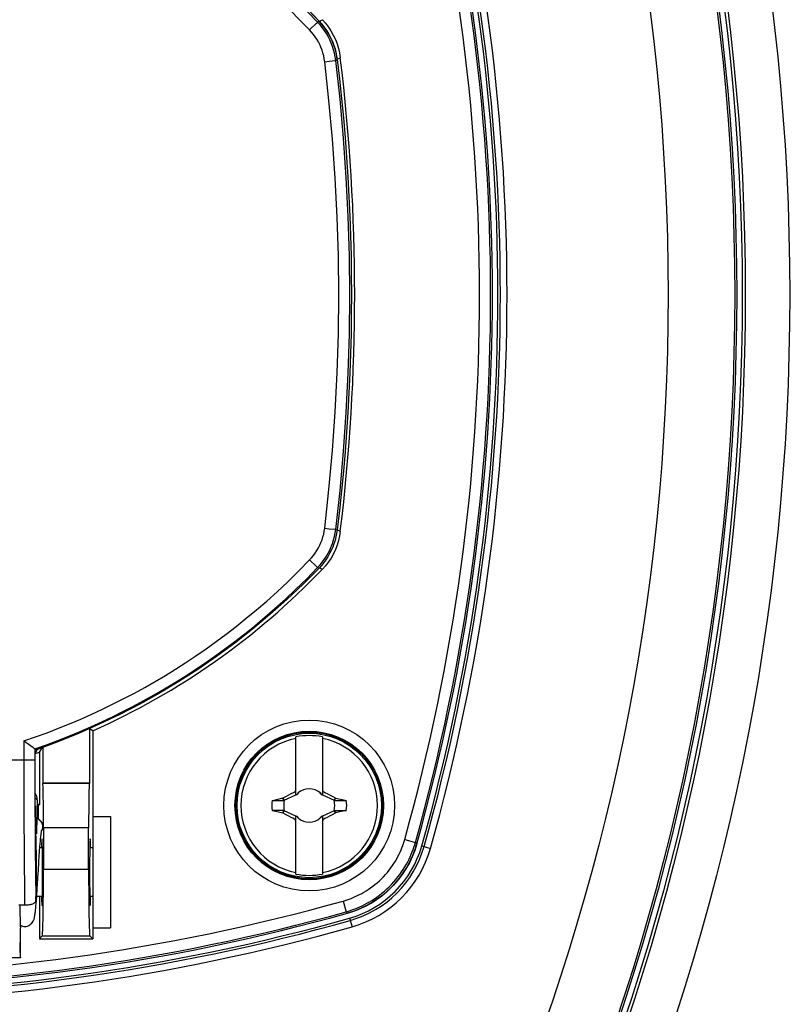
# Model space of a CAD drawing. Units: millimetres. Extents: x -204 to 484, y -276 to 257.
# Drawn here: x 78 to 113, y -57 to -13 of the extents above; entities that cross this region are included whole.
import ezdxf

# ---------------------------------------------------------------- set-up
doc = ezdxf.new("R2010")
doc.units = ezdxf.units.MM
doc.header["$LTSCALE"] = 16.335
doc.layers.get('0').update_dxf_attribs({"linetype": 'CONTINUOUS'})
for name, color, linetype in [('30M_DRUM', 7, 'CONTINUOUS'), ('DRAFT', 7, 'CONTINUOUS'), ('RACCORDO', 7, 'CONTINUOUS'), ('TRASH', 7, 'CONTINUOUS')]:
    doc.layers.add(name, color=color, linetype=linetype)
doc.styles.get("Standard").update_dxf_attribs({"font": 'txt', "width": 0.8})
doc.dimstyles.new('DIMSTYLE_1', dxfattribs={"dimtxt": 3, "dimasz": 3, "dimexe": 1.5, "dimexo": 0.5, "dimgap": 0.75, "dimtad": 1, "dimtxsty": 'STANDARD', "dimblk": '_FILLED', "dimblk1": '_FILLED', "dimblk2": '_FILLED', "dimcen": 0.09, "dimadec": 0, "dimazin": 0, "dimtfac": 1, "dimtofl": 0, "dimtmove": 0, "dimatfit": 3, "dimldrblk": '_FILLED', "dimfxl": 1, "dimtolj": 1, "dimarcsym": 0})

# ---------------------------------------------------------------- blocks, each defined once
blk = doc.blocks.new('_FILLED')
at = {"color": 0, "linetype": 'BYBLOCK'}
blk.add_solid([(0, 0), (-1, 0.317), (-1, -0.317)], dxfattribs=at)
blk = doc.blocks.new('*D2')
at = {"color": 7, "linetype": 'CONTINUOUS'}
for p, q in [((-156.584, -24.594), (-156.584, 254.305)), ((173.416, -24.594), (173.416, 254.305)), ((-156.584, 252.805), (8.416, 252.805)), ((173.416, 252.805), (8.416, 252.805))]:
    blk.add_line(p, q, dxfattribs=at)
at = {"color": 7, "linetype": 'CONTINUOUS', "xscale": 3, "yscale": 3, "zscale": 3, "rotation": 180}
blk.add_blockref('_FILLED', (-156.584, 252.805), dxfattribs=at)
at = {"color": 7, "linetype": 'CONTINUOUS', "xscale": 3, "yscale": 3, "zscale": 3}
blk.add_blockref('_FILLED', (173.416, 252.805), dxfattribs=at)

msp = doc.modelspace()

# ---------------------------------------------------------------- linework, layer by layer
at = {"color": 253, "linetype": 'CONTINUOUS'}
for p, q in [((91.862, -12.788), (92.007, -12.725)), ((92.676, -14.504), (92.817, -14.436)), ((92.677, -35.683), (92.817, -35.752)), ((91.866, -37.401), (92.007, -37.463)), ((81.517, -47.094), (79.415, -47.094)), ((81.482, -49.094), (79.449, -49.094)), ((95.716, -49.622), (96.197, -49.757)), ((96.261, -49.823), (96.197, -49.757)), ((79.449, -50.962), (81.482, -50.962)), ((92.944, -52.394), (93.079, -52.876)), ((93.145, -52.939), (93.079, -52.876)), ((79.397, -53.962), (81.534, -53.962))]:
    msp.add_line(p, q, dxfattribs=at)
at = {"color": 7, "linetype": 'CONTINUOUS'}
for p, q in [((92.676, -14.504), (92.642, -14.291)), ((81.517, -44.636), (81.517, -47.094)), ((81.666, -44.733), (81.519, -44.637)), ((81.666, -44.733), (81.666, -54.094)), ((90.816, -47.64), (90.816, -45.007)), ((92.016, -45.007), (92.016, -47.64)), ((79.266, -45.687), (79.411, -45.48)), ((79.414, -45.476), (79.414, -47.094)), ((79.266, -45.687), (79.266, -48.05)), ((79.414, -47.094), (81.517, -47.094)), ((79.415, -47.094), (79.414, -47.094)), ((81.517, -47.094), (81.517, -47.094)), ((90.788, -47.467), (90.816, -47.412)), ((92.016, -47.412), (92.043, -47.467)), ((89.744, -47.866), (89.963, -47.818)), ((90.226, -47.762), (90.244, -47.749)), ((90.271, -47.866), (90.226, -47.762)), ((90.244, -47.749), (90.388, -47.672)), ((90.293, -47.855), (90.244, -47.749)), ((90.293, -47.855), (90.816, -47.612)), ((90.388, -47.672), (90.497, -47.615)), ((90.497, -47.615), (90.606, -47.559)), ((90.816, -47.494), (90.788, -47.467)), ((90.895, -47.573), (90.853, -47.594)), ((90.853, -47.594), (90.896, -47.574)), ((90.916, -47.532), (90.895, -47.573)), ((90.896, -47.574), (90.895, -47.573)), ((90.896, -47.574), (90.916, -47.532)), ((91.936, -47.573), (91.916, -47.532)), ((91.916, -47.532), (91.935, -47.574)), ((91.935, -47.574), (91.936, -47.573)), ((91.935, -47.574), (91.978, -47.594)), ((91.978, -47.594), (91.936, -47.573)), ((92.016, -47.494), (92.043, -47.467)), ((92.016, -47.612), (92.538, -47.855)), ((92.043, -47.467), (92.08, -47.485)), ((92.08, -47.485), (92.153, -47.522)), ((92.153, -47.522), (92.226, -47.559)), ((92.226, -47.559), (92.335, -47.616)), ((92.587, -47.749), (92.538, -47.855)), ((92.575, -47.831), (92.561, -47.866)), ((92.59, -47.796), (92.575, -47.831)), ((92.587, -47.749), (92.605, -47.761)), ((92.605, -47.761), (92.59, -47.796)), ((92.605, -47.761), (92.819, -47.807)), ((79.266, -48.05), (79.166, -48.05)), ((79.222, -48.094), (79.166, -48.094)), ((79.266, -48.05), (79.222, -48.094)), ((79.222, -48.702), (79.222, -48.094)), ((89.744, -47.866), (90.271, -47.866)), ((92.561, -47.865), (93.088, -47.866)), ((81.666, -48.594), (82.466, -48.594)), ((82.466, -48.594), (82.466, -53.594)), ((90.271, -48.322), (89.744, -48.322)), ((89.744, -48.322), (89.904, -48.357)), ((89.904, -48.357), (90.226, -48.426)), ((90.226, -48.426), (90.241, -48.392)), ((90.226, -48.426), (90.244, -48.439)), ((90.241, -48.392), (90.256, -48.357)), ((90.244, -48.439), (90.293, -48.333)), ((90.256, -48.357), (90.271, -48.322)), ((90.816, -48.576), (90.293, -48.333)), ((90.605, -48.628), (90.496, -48.572)), ((90.678, -48.666), (90.605, -48.628)), ((90.751, -48.703), (90.678, -48.666)), ((90.788, -48.721), (90.751, -48.703)), ((90.788, -48.721), (90.816, -48.694)), ((90.816, -48.776), (90.788, -48.721)), ((90.816, -51.181), (90.816, -48.548)), ((90.896, -48.614), (90.853, -48.594)), ((90.853, -48.594), (90.895, -48.614)), ((90.895, -48.614), (90.916, -48.656)), ((90.895, -48.614), (90.896, -48.614)), ((90.916, -48.656), (90.896, -48.614)), ((91.935, -48.614), (91.916, -48.656)), ((91.916, -48.656), (91.936, -48.614)), ((91.978, -48.594), (91.935, -48.614)), ((91.935, -48.614), (91.936, -48.614)), ((91.936, -48.614), (91.978, -48.594)), ((92.538, -48.333), (92.016, -48.576)), ((92.016, -48.548), (92.016, -51.181)), ((92.016, -48.694), (92.043, -48.721)), ((92.043, -48.721), (92.016, -48.776)), ((92.334, -48.572), (92.225, -48.629)), ((92.443, -48.515), (92.334, -48.572)), ((92.587, -48.439), (92.443, -48.515)), ((92.538, -48.333), (92.587, -48.439)), ((92.561, -48.322), (93.088, -48.322)), ((92.561, -48.322), (92.606, -48.426)), ((92.587, -48.439), (92.606, -48.426)), ((93.088, -48.322), (92.868, -48.37)), ((79.449, -49.094), (79.449, -50.962)), ((81.482, -50.962), (81.482, -49.094)), ((79.311, -49.703), (79.32, -49.6)), ((79.277, -50.144), (79.292, -49.94)), ((79.397, -49.994), (79.288, -49.994)), ((79.292, -49.94), (79.302, -49.816)), ((79.302, -49.816), (79.311, -49.703)), ((81.666, -49.994), (81.534, -49.994)), ((79.246, -50.616), (79.262, -50.37)), ((79.262, -50.37), (79.277, -50.144)), ((79.218, -51.054), (79.246, -50.616)), ((79.168, -51.847), (79.212, -51.144)), ((79.212, -51.144), (79.218, -51.054)), ((79.146, -52.164), (79.168, -51.847)), ((79.13, -52.379), (79.146, -52.164)), ((79.397, -52.194), (79.144, -52.194)), ((79.266, -52.194), (79.266, -54.094)), ((81.666, -52.194), (81.534, -52.194)), ((79.119, -52.509), (79.13, -52.379)), ((78.402, -53.472), (78.448, -53.5)), ((81.666, -53.594), (82.466, -53.594)), ((79.266, -54.094), (79.397, -53.962)), ((81.666, -54.094), (81.534, -53.962)), ((79.266, -54.094), (81.666, -54.094)), ((78.415, -54.944), (58.166, -54.944))]:
    msp.add_line(p, q, dxfattribs=at)
for points in [[(92.642, -14.291), (92.594, -14.083), (92.531, -13.879), (92.453, -13.679), (92.36, -13.483), (92.255, -13.296), (92.137, -13.119), (92.006, -12.949), (91.862, -12.788)], [(92.007, -12.725), (92.15, -12.886), (92.28, -13.054), (92.397, -13.231), (92.502, -13.418), (92.595, -13.613), (92.673, -13.813), (92.735, -14.016), (92.784, -14.223), (92.817, -14.436)], [(92.817, -35.752), (92.784, -35.964), (92.735, -36.172), (92.673, -36.375), (92.595, -36.574), (92.503, -36.769), (92.398, -36.956), (92.28, -37.133), (92.15, -37.302), (92.007, -37.463)], [(89.963, -47.818), (90.178, -47.772), (90.226, -47.762)], [(90.606, -47.559), (90.715, -47.503), (90.752, -47.485), (90.788, -47.467)], [(92.335, -47.616), (92.479, -47.691), (92.587, -47.749)], [(92.819, -47.807), (93.034, -47.854), (93.088, -47.866)], [(79.16, -48.677), (79.207, -48.702), (79.251, -48.734), (79.292, -48.77), (79.327, -48.81), (79.358, -48.855), (79.383, -48.901), (79.4, -48.947), (79.411, -48.995), (79.416, -49.044)], [(90.496, -48.572), (90.352, -48.496), (90.244, -48.439)], [(92.225, -48.629), (92.116, -48.685), (92.08, -48.703), (92.043, -48.721)], [(92.868, -48.37), (92.653, -48.416), (92.606, -48.426)], [(79.416, -49.044), (79.412, -49.091), (79.401, -49.137), (79.385, -49.182), (79.366, -49.219)], [(79.32, -49.6), (79.329, -49.507), (79.334, -49.465), (79.338, -49.425), (79.342, -49.388), (79.346, -49.354), (79.35, -49.322), (79.354, -49.293), (79.358, -49.268), (79.362, -49.245), (79.365, -49.225), (79.367, -49.216)], [(96.261, -49.823), (96.168, -50.116), (96.056, -50.4), (95.925, -50.675), (95.773, -50.943), (95.603, -51.203), (95.417, -51.448), (95.217, -51.679), (95, -51.895), (94.77, -52.096), (94.524, -52.282), (94.265, -52.452), (93.997, -52.603), (93.721, -52.734), (93.437, -52.846), (93.145, -52.939)], [(78.616, -53.544), (78.669, -53.539), (78.73, -53.523), (78.788, -53.498), (78.84, -53.465), (78.886, -53.427), (78.925, -53.385), (78.958, -53.342), (78.983, -53.301), (79.001, -53.266), (79.014, -53.234), (79.024, -53.204), (79.032, -53.176), (79.039, -53.15), (79.045, -53.124), (79.051, -53.095), (79.056, -53.066), (79.062, -53.034), (79.067, -52.999), (79.072, -52.963), (79.077, -52.923), (79.083, -52.881), (79.088, -52.836), (79.093, -52.788), (79.098, -52.738), (79.103, -52.685), (79.109, -52.629), (79.119, -52.509)], [(78.448, -53.5), (78.506, -53.525), (78.567, -53.54), (78.616, -53.544)]]:
    msp.add_lwpolyline(points, dxfattribs=at)
at = {"color": 253, "linetype": 'CONTINUOUS'}
for points in [[(92.944, -52.394), (93.032, -52.369), (93.122, -52.34), (93.212, -52.309), (93.304, -52.275), (93.397, -52.238), (93.491, -52.197), (93.586, -52.153), (93.682, -52.106), (93.779, -52.055), (93.877, -51.999), (93.977, -51.94), (94.076, -51.875), (94.177, -51.806), (94.278, -51.733), (94.378, -51.654), (94.477, -51.572), (94.574, -51.485), (94.669, -51.394), (94.761, -51.301), (94.85, -51.204), (94.935, -51.106), (95.016, -51.006), (95.093, -50.904), (95.165, -50.802), (95.233, -50.699), (95.297, -50.597), (95.356, -50.495), (95.411, -50.393), (95.461, -50.292), (95.508, -50.192), (95.551, -50.094), (95.591, -49.996), (95.627, -49.9), (95.66, -49.806), (95.69, -49.713), (95.716, -49.622)], [(93.079, -52.876), (93.178, -52.847), (93.279, -52.814), (93.381, -52.779), (93.484, -52.741), (93.588, -52.699), (93.694, -52.654), (93.801, -52.605), (93.909, -52.551), (94.018, -52.493), (94.129, -52.431), (94.241, -52.364), (94.353, -52.292), (94.466, -52.214), (94.579, -52.131), (94.692, -52.043), (94.803, -51.95), (94.913, -51.852), (95.02, -51.751), (95.123, -51.646), (95.224, -51.537), (95.319, -51.426), (95.41, -51.313), (95.497, -51.199), (95.578, -51.084), (95.654, -50.969), (95.726, -50.853), (95.792, -50.738), (95.854, -50.624), (95.911, -50.511), (95.964, -50.399), (96.012, -50.287), (96.057, -50.178), (96.097, -50.07), (96.134, -49.964), (96.167, -49.859), (96.197, -49.757)]]:
    msp.add_lwpolyline(points, dxfattribs=at)
at = {"color": 7, "linetype": 'CONTINUOUS'}
for centre, radius in [((8.416, -25.094), 102.25), ((91.416, -48.094), 3.3), ((91.416, -48.094), 3.25)]:
    msp.add_circle(centre, radius, dxfattribs=at)
at = {"color": 253, "linetype": 'CONTINUOUS'}
for radius in [3.844, 3.344]:
    msp.add_circle((91.416, -48.094), radius, dxfattribs=at)
for centre, radius, start, end in [((8.166, -25.094), 91.421, 344.34921, 15.65079), ((8.166, -25.094), 90.921, 344.34921, 15.65079), ((68.416, 35.156), 90.921, 254.34921, 285.65079), ((68.416, 35.156), 91.421, 254.34921, 285.65079)]:
    msp.add_arc(centre, radius, start, end, dxfattribs=at)
at = {"color": 7, "linetype": 'CONTINUOUS'}
for centre, radius, start, end in [((8.166, -25.094), 91.5, 344.32007, 15.67993), ((68.416, -35.294), 32.5, 43.8265, 64.7265), ((5.316, -25.094), 88, 6.85498, 6.91134), ((5.316, -25.094), 88.148, 353.05537, 6.94463), ((68.416, -14.894), 32.648, 293.9438, 316.2692), ((91.416, -48.094), 3.076, 101.2478, 258.7522), ((91.416, -48.094), 3.145, 79.0018, 100.9982), ((91.416, -48.094), 3.076, 281.2478, 78.7522), ((68.416, -14.894), 32.648, 289.0625, 289.4102), ((91.416, -48.094), 0.752, 48.3509, 131.649), ((91.416, -48.094), 0.752, 138.351, 142.8981), ((91.416, -48.094), 0.752, 37.1019, 41.6491), ((91.416, -48.094), 1.687, 172.2301, 187.7632), ((91.416, -48.094), 1.687, 352.2301, 7.7632), ((79.016, -49.044), 0.4, 329.9711, 69.6029), ((91.416, -48.094), 0.752, 217.1019, 221.6491), ((91.416, -48.094), 0.752, 228.3509, 311.649), ((91.416, -48.094), 0.752, 318.351, 322.8981), ((91.416, -48.094), 3.145, 259.0018, 280.9982), ((68.416, 35.156), 91.5, 254.32007, 285.67993)]:
    msp.add_arc(centre, radius, start, end, dxfattribs=at)
for centre, major_axis, start_param, end_param in [((79.414, -49.094), (0, 2), -1.570796, -0.017453), ((81.517, -49.094), (0, 2), 0.017453, 1.570796), ((79.379, -51.094), (0, 1.5), -3.888544, 0.746951), ((81.552, -51.094), (0, 1.5), -0.746951, 3.890506), ((79.396, -50.962), (0, 3), -3.124139, -1.570796), ((81.535, -50.962), (0, 3), 1.570796, 3.124139)]:
    msp.add_ellipse(centre, major_axis=major_axis, ratio=0.017455, start_param=start_param, end_param=end_param, dxfattribs=at)
at = {"layer": '30M_DRUM', "color": 7, "linetype": 'CONTINUOUS'}
for radius in [165, 102.5]:
    msp.add_circle((8.416, -25.094), radius, dxfattribs=at)
at = {"layer": '30M_DRUM', "color": 253, "linetype": 'CONTINUOUS'}
for radius in [163.5, 104.64, 102.64]:
    msp.add_circle((8.416, -25.094), radius, dxfattribs=at)
at = {"layer": 'DRAFT', "color": 7, "linetype": 'CONTINUOUS'}
for p, q in [((79.131, -45.627), (79.078, -45.71)), ((79.131, -45.583), (79.131, -45.627)), ((79.134, -49.366), (79.096, -48.105)), ((79.085, -49.146), (79.124, -50.407)), ((79.134, -49.366), (79.092, -49.366)), ((78.416, -53.594), (78.415, -53.594)), ((78.416, -54.944), (78.415, -54.944))]:
    msp.add_line(p, q, dxfattribs=at)
msp.add_circle((8.416, -25.094), 102.25, dxfattribs=at)
for centre, radius, start, end in [((8.416, -25.094), 91.5, 344.26066, 15.73934), ((91.961, -48.639), 4.7, 285.7393, 344.2607), ((68.416, 34.906), 91.5, 254.26066, 285.73934)]:
    msp.add_arc(centre, radius, start, end, dxfattribs=at)
for centre, major_axis, start_param, end_param in [((79.166, -51.094), (0, 5), 0.929978, 1.170558), ((79.166, -51.094), (0, 2.5), 0.00307, 0.807902), ((79.166, -51.094), (0, 2.5), 1.292634, 1.922932), ((78.416, -51.094), (0, 2.5), -4.072359, -3.141592), ((78.416, -51.094), (0, 3.85), -3.74394, -3.141592)]:
    msp.add_ellipse(centre, major_axis=major_axis, ratio=0.017455, start_param=start_param, end_param=end_param, dxfattribs=at)
at = {"layer": 'RACCORDO', "color": 253, "linetype": 'CONTINUOUS'}
for p, q in [((91.744, -12.886), (91.785, -12.846)), ((91.862, -12.795), (91.794, -12.837)), ((91.434, -13.185), (91.744, -12.886)), ((92.113, -14.617), (92.313, -14.593)), ((92.313, -14.593), (92.564, -14.562)), ((92.564, -14.562), (92.597, -14.557)), ((92.676, -14.511), (92.61, -14.556)), ((92.113, -35.611), (92.313, -35.635)), ((92.313, -35.635), (92.564, -35.664)), ((92.564, -35.664), (92.597, -35.668)), ((92.61, -35.669), (92.676, -35.689)), ((91.434, -37.043), (91.744, -37.34)), ((91.744, -37.34), (91.785, -37.38)), ((91.794, -37.388), (91.862, -37.406)), ((78.561, -45.189), (78.561, -46.057)), ((79.061, -45.545), (79.061, -46.055)), ((78.808, -46.057), (58.27, -46.057)), ((78.561, -46.057), (78.561, -46.836)), ((79.015, -46.056), (78.808, -46.057)), ((79.048, -46.056), (79.015, -46.056)), ((79.061, -46.055), (79.061, -46.825)), ((78.561, -46.836), (78.563, -47.589)), ((79.061, -46.825), (79.063, -47.566)), ((78.563, -47.589), (78.565, -48.314)), ((79.063, -47.566), (79.065, -48.28)), ((79.166, -47.843), (79.078, -47.772)), ((79.065, -48.28), (79.069, -48.99)), ((78.565, -48.314), (78.568, -49.034)), ((78.568, -49.034), (78.572, -49.725)), ((79.069, -48.99), (79.073, -49.667)), ((78.572, -49.725), (78.577, -50.378)), ((79.073, -49.667), (79.078, -50.3)), ((96.485, -49.914), (96.878, -50.025)), ((78.577, -50.378), (78.582, -50.971)), ((79.078, -50.3), (79.084, -50.869)), ((79.084, -50.869), (79.089, -51.376)), ((78.582, -50.971), (78.588, -51.503)), ((79.089, -51.376), (79.098, -52.03)), ((78.588, -51.503), (78.593, -51.975)), ((78.593, -51.975), (78.601, -52.587)), ((79.098, -52.03), (79.103, -52.404)), ((93.236, -53.163), (93.347, -53.556))]:
    msp.add_line(p, q, dxfattribs=at)
at = {"layer": 'RACCORDO', "color": 7, "linetype": 'CONTINUOUS'}
for p, q in [((78.751, -45.326), (78.714, -45.299)), ((79.061, -45.545), (79.131, -45.583)), ((79.078, -47.772), (79.078, -45.71)), ((79.166, -47.843), (79.166, -48.594)), ((79.103, -52.404), (79.125, -51.956)), ((78.601, -52.587), (78.345, -52.587)), ((78.416, -54.944), (78.416, -53.594))]:
    msp.add_line(p, q, dxfattribs=at)
at = {"layer": 'RACCORDO', "color": 253, "linetype": 'CONTINUOUS'}
for points in [[(91.794, -12.837), (91.356, -12.39), (90.92, -11.962), (90.487, -11.552), (90.058, -11.16), (89.633, -10.786), (89.206, -10.424), (88.777, -10.072), (88.348, -9.731), (87.915, -9.4), (87.48, -9.078), (87.042, -8.765), (86.6, -8.46), (86.153, -8.163), (85.703, -7.874), (85.248, -7.593), (84.787, -7.318), (84.321, -7.051), (83.853, -6.792), (83.381, -6.542), (82.905, -6.299), (82.427, -6.065)], [(91.434, -13.185), (90.998, -12.743), (90.566, -12.318), (90.137, -11.91), (89.712, -11.522), (89.29, -11.152), (88.867, -10.793), (88.441, -10.444), (88.015, -10.107), (87.585, -9.779), (87.153, -9.46), (86.719, -9.15), (86.28, -8.849), (85.836, -8.555), (85.389, -8.269), (84.936, -7.99), (84.479, -7.719), (84.016, -7.455), (83.551, -7.199), (83.082, -6.952), (82.61, -6.713), (82.136, -6.482)], [(91.785, -12.846), (91.791, -12.839), (91.794, -12.837)], [(92.61, -14.556), (92.586, -14.396), (92.554, -14.238), (92.513, -14.082), (92.464, -13.928), (92.407, -13.777), (92.342, -13.63), (92.269, -13.486), (92.188, -13.346), (92.1, -13.211), (92.005, -13.081), (91.903, -12.956), (91.794, -12.837)], [(92.113, -14.617), (92.093, -14.484), (92.067, -14.352), (92.033, -14.223), (91.992, -14.095), (91.944, -13.969), (91.89, -13.846), (91.829, -13.726), (91.762, -13.609), (91.688, -13.496), (91.609, -13.388), (91.524, -13.284), (91.434, -13.185)], [(92.113, -35.611), (92.306, -33.867), (92.464, -32.121), (92.587, -30.373), (92.675, -28.622), (92.728, -26.868), (92.746, -25.114), (92.728, -23.36), (92.675, -21.606), (92.587, -19.855), (92.464, -18.106), (92.306, -16.361), (92.113, -14.617)], [(92.597, -14.557), (92.606, -14.556), (92.61, -14.556)], [(92.61, -35.669), (92.804, -33.916), (92.963, -32.16), (93.086, -30.4), (93.175, -28.639), (93.228, -26.876), (93.246, -25.112), (93.228, -23.349), (93.175, -21.586), (93.086, -19.824), (92.963, -18.065), (92.804, -16.309), (92.61, -14.556)], [(91.434, -37.043), (91.524, -36.943), (91.609, -36.839), (91.688, -36.731), (91.762, -36.619), (91.829, -36.502), (91.89, -36.382), (91.944, -36.259), (91.992, -36.133), (92.033, -36.005), (92.067, -35.876), (92.093, -35.744), (92.113, -35.611)], [(91.794, -37.388), (91.903, -37.269), (92.005, -37.144), (92.1, -37.014), (92.188, -36.878), (92.269, -36.739), (92.342, -36.595), (92.407, -36.447), (92.464, -36.297), (92.513, -36.143), (92.554, -35.987), (92.586, -35.829), (92.61, -35.669)], [(92.597, -35.668), (92.606, -35.669), (92.61, -35.669)], [(78.561, -45.189), (79.088, -45.007), (79.609, -44.817), (80.122, -44.621), (80.628, -44.416), (81.127, -44.205), (81.62, -43.986), (82.108, -43.759), (82.59, -43.526), (83.067, -43.284), (83.541, -43.034), (84.01, -42.777), (84.477, -42.51), (84.94, -42.236), (85.4, -41.952), (85.859, -41.658), (86.316, -41.354), (86.772, -41.04), (87.226, -40.715), (87.678, -40.379), (88.129, -40.032), (88.583, -39.669), (89.04, -39.289), (89.501, -38.893), (89.97, -38.471), (90.449, -38.021), (90.937, -37.545), (91.434, -37.043)], [(79.061, -45.545), (79.579, -45.36), (80.091, -45.168), (80.596, -44.968), (81.094, -44.761), (81.585, -44.548), (82.071, -44.327), (82.553, -44.099), (83.029, -43.863), (83.501, -43.62), (83.969, -43.369), (84.433, -43.111), (84.894, -42.844), (85.353, -42.568), (85.809, -42.284), (86.263, -41.989), (86.716, -41.685), (87.167, -41.371), (87.618, -41.046), (88.066, -40.711), (88.513, -40.364), (88.964, -40.001), (89.418, -39.623), (89.875, -39.227), (90.341, -38.808), (90.818, -38.361), (91.303, -37.888), (91.794, -37.388)], [(91.785, -37.38), (91.791, -37.386), (91.794, -37.388)], [(79.061, -46.055), (79.057, -46.056), (79.048, -46.056)]]:
    msp.add_lwpolyline(points, dxfattribs=at)
at = {"layer": 'RACCORDO', "color": 7, "linetype": 'CONTINUOUS'}
for points in [[(91.523, -12.447), (91.862, -12.795)], [(91.862, -12.795), (91.971, -12.914), (92.073, -13.039), (92.167, -13.168), (92.255, -13.303), (92.336, -13.443), (92.409, -13.587), (92.474, -13.734), (92.531, -13.885), (92.58, -14.039), (92.62, -14.194), (92.652, -14.351), (92.676, -14.511)], [(92.676, -14.511), (92.778, -15.39), (92.871, -16.269), (92.956, -17.149), (93.031, -18.031), (93.098, -18.913), (93.156, -19.796), (93.204, -20.679), (93.244, -21.563), (93.276, -22.447), (93.298, -23.331), (93.311, -24.216), (93.316, -25.1), (93.311, -25.985), (93.298, -26.869), (93.276, -27.754), (93.244, -28.638), (93.204, -29.521), (93.156, -30.405), (93.098, -31.287), (93.031, -32.169), (92.956, -33.051), (92.871, -33.931), (92.778, -34.811), (92.676, -35.689)], [(92.676, -35.689), (92.652, -35.849), (92.62, -36.006), (92.58, -36.162), (92.531, -36.315), (92.474, -36.466), (92.409, -36.614), (92.336, -36.757), (92.255, -36.897), (92.167, -37.032), (92.073, -37.162), (91.971, -37.286), (91.862, -37.406)], [(91.862, -37.406), (91.145, -38.129), (90.407, -38.829), (89.649, -39.505), (88.868, -40.158), (88.066, -40.786), (87.246, -41.389), (86.407, -41.966), (85.549, -42.517), (84.676, -43.04), (83.787, -43.535), (82.882, -44.003), (81.964, -44.441), (81.033, -44.851), (80.088, -45.231), (79.131, -45.583)], [(78.714, -45.299), (78.599, -45.217), (78.561, -45.189)], [(78.922, -45.447), (78.858, -45.402), (78.751, -45.326)], [(79, -45.503), (78.951, -45.468), (78.922, -45.447)], [(79.061, -45.545), (79.057, -45.543), (79.049, -45.537), (79.037, -45.529), (79.02, -45.517), (79, -45.503)], [(79.103, -52.404), (79.1, -52.42), (79.094, -52.437), (79.083, -52.453), (79.069, -52.468), (79.051, -52.483), (79.03, -52.498), (79.006, -52.511), (78.979, -52.523), (78.949, -52.535), (78.917, -52.545), (78.882, -52.555), (78.845, -52.563), (78.807, -52.57), (78.766, -52.576), (78.725, -52.581), (78.684, -52.584), (78.643, -52.586), (78.601, -52.587)]]:
    msp.add_lwpolyline(points, dxfattribs=at)
at = {"layer": 'RACCORDO', "color": 253, "linetype": 'CONTINUOUS'}
for radius in [102.162, 99.162]:
    msp.add_circle((8.416, -25.094), radius, dxfattribs=at)
at = {"layer": 'RACCORDO', "color": 7, "linetype": 'CONTINUOUS'}
for centre, radius, start, end in [((8.166, -25.094), 91.5, 344.32032, 15.67968), ((91.928, -48.606), 4.5, 285.6797, 344.3203), ((68.416, 35.156), 91.5, 254.32032, 285.67968)]:
    msp.add_arc(centre, radius, start, end, dxfattribs=at)
at = {"layer": 'RACCORDO', "color": 253, "linetype": 'CONTINUOUS'}
for centre, radius, start, end in [((8.416, -25.094), 91.608, 344.26066, 15.73934), ((8.416, -25.094), 91.908, 344.26066, 15.73934), ((91.961, -48.639), 4.808, 285.7393, 344.2607), ((91.961, -48.639), 5.108, 285.7393, 344.2607), ((68.416, 34.906), 91.908, 254.26066, 285.73934), ((68.416, 34.906), 91.608, 254.26066, 285.73934)]:
    msp.add_arc(centre, radius, start, end, dxfattribs=at)
at = {"layer": 'RACCORDO', "color": 7, "linetype": 'CONTINUOUS'}
msp.add_ellipse((78.666, -47.843), major_axis=(0.356, -0.351), ratio=0.999695, start_param=0.777514, end_param=1.376508, dxfattribs=at)
at = {"layer": 'TRASH', "color": 7, "linetype": 'CONTINUOUS'}
for p, q in [((90.271, -47.866), (90.293, -47.855)), ((92.538, -47.855), (92.561, -47.866)), ((90.293, -48.333), (90.271, -48.322)), ((92.538, -48.333), (92.561, -48.322))]:
    msp.add_line(p, q, dxfattribs=at)
for start, end in [(167.9846, 192.0153), (347.9846, 12.0153)]:
    msp.add_arc((91.416, -48.094), 1.147, start, end, dxfattribs=at)

# ---------------------------------------------------------------- dimensions: what is measured, and where the dimension line sits
at = {"color": 7, "linetype": 'CONTINUOUS'}
dim = msp.add_linear_dim(base=(173.416, 252.805), p1=(-156.584, -25.094), p2=(173.416, -25.094), text='%%c<>', dimstyle='DIMSTYLE_1', dxfattribs=at)
dim.commit()
dim.dimension.update_dxf_attribs({"geometry": '*D2', "text_midpoint": (3.094, 252.805), "dimtype": 160})

doc.saveas('drawing.dxf')
